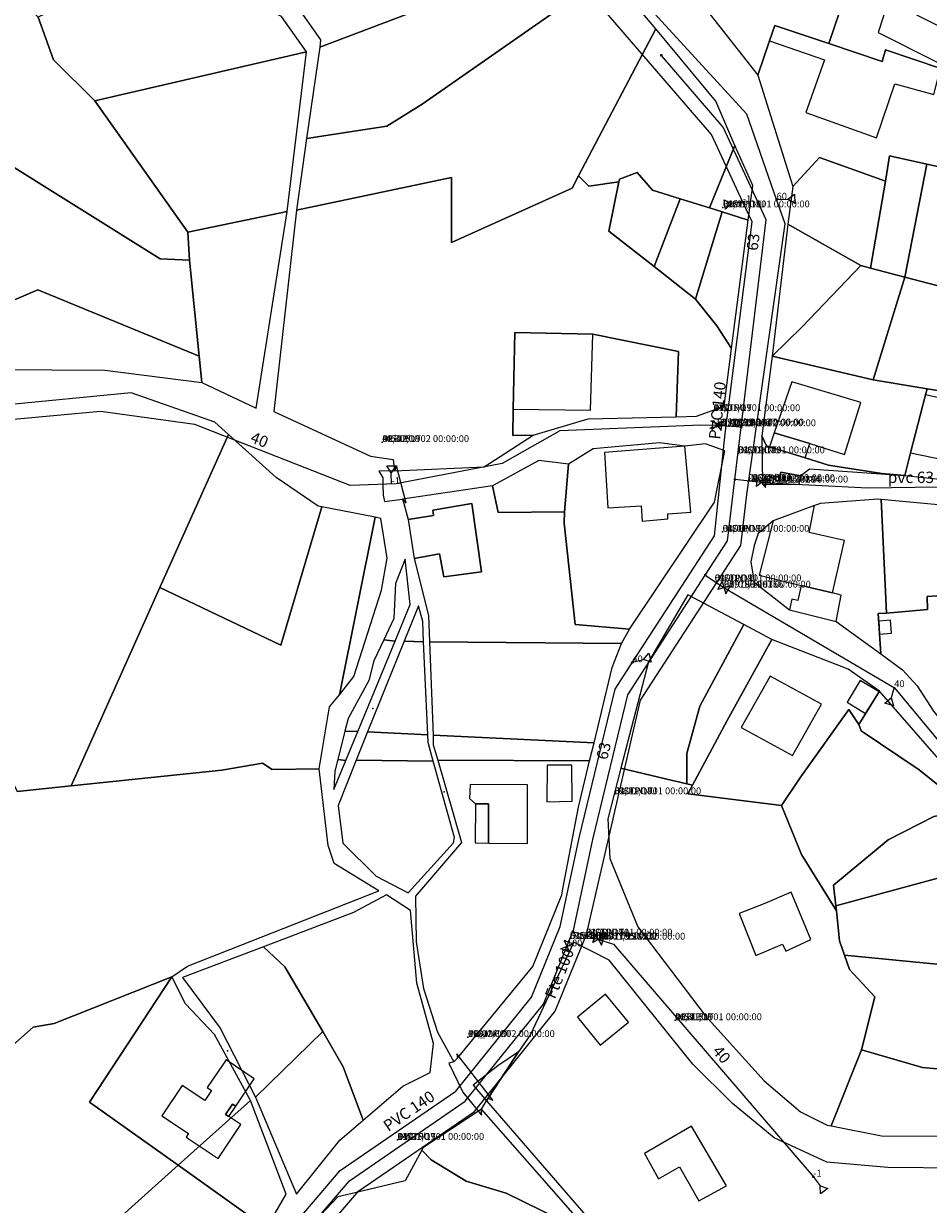
# Model space of a CAD drawing. Units: millimetres. Extents: x 985411 to 992537, y 6788394 to 6794848.
# Drawn here: x 989649 to 989848, y 6791737 to 6791997 of the extents above; entities that cross this region are included whole.
import ezdxf

# ---------------------------------------------------------------- set-up
doc = ezdxf.new("R2010")
doc.units = ezdxf.units.MM
doc.linetypes.add('INTERROMPUX2', pattern=[38.1, 25.4, -12.7])
for name, color, linetype in [('E-DECHAR', 5, 'Continuous'), ('E-RACCOR', 5, 'Continuous'), ('E-TRONCO', 5, 'Continuous'), ('E-TRONCO2TXTGRA', 5, 'Continuous'), ('E-VANNE', 5, 'Continuous'), ('F-BATI', 7, 'Continuous'), ('F-DETPNT', 7, 'Continuous'), ('F-DETSUR', 7, 'Continuous'), ('F-PARCEL', 7, 'Continuous')]:
    doc.layers.add(name, color=color, linetype=linetype)

# ---------------------------------------------------------------- blocks, each defined once
blk = doc.blocks.new('F-DETPNT')
blk.add_point((0, 0))
blk = doc.blocks.new('E-RACCOR')
at = {"linetype": 'INTERROMPUX2', "const_width": 0.3}
blk.add_lwpolyline([(-0.15, 0, 1), (0.15, 0, 1)], format="xyb", close=True, dxfattribs=at)
blk.add_attdef('TYPE', (1.11, -0.23), '', height=0.5)
blk = doc.blocks.new('E-VANNE')
blk.add_lwpolyline([(-1, -1), (-1, 1), (1, -1), (1, 1), (-1, -1)])
at = {"flags": 1}
for tag, p in [('DATEPOSE', (2.09, 0.53)), ('COTE', (2.09, -0.56)), ('SENS', (2.09, -1.55)), ('ETAT-N', (2.09, -2.5)), ('TYPE', (2.09, -4.62)), ('X', (2.09, -5.58)), ('DIAMETRE', (2.09, -3.54)), ('Y', (2.09, -6.46))]:
    blk.add_attdef(tag, p, '', height=0.5, dxfattribs=at)
blk = doc.blocks.new('E-TRONCO')
at = {"color": 7}
blk.add_point((0, 0), dxfattribs=at)
at = {"flags": 1}
for tag, p in [('RESEAU', (0.34, -0.12)), ('ORIGINE', (0.34, -2.72)), ('MATERIAU', (0.34, -0.95)), ('DIAMETRE', (0.34, -1.78)), ('PROFCANA', (0.34, -3.61)), ('DATEPOSE', (0.34, -4.45))]:
    blk.add_attdef(tag, p, '', height=0.5, dxfattribs=at)
blk = doc.blocks.new('E-DECHAR')
blk.add_lwpolyline([(0, 0), (2.5, 0), (4, 1), (4, -1), (2.5, 0)])
for tag, p in [('TYPE', (4.67, 0.24)), ('DIAMETRE', (4.67, -0.6))]:
    blk.add_attdef(tag, p, '', height=0.5)

msp = doc.modelspace()

# ---------------------------------------------------------------- linework, layer by layer
at = {"layer": 'E-TRONCO'}
for points in [[(989814.49, 6791958.08), (989807.96, 6791976.88), (989745.18, 6792045.31), (989702.26, 6792108.95), (989662.55, 6792185.72), (989614.71, 6792206.02), (989575.39, 6792223.21), (989554.52, 6792236.85), (989509.81, 6792273.36), (989473.6, 6792301.74), (989450.81, 6792315.09), (989443.74, 6792333.86), (989444.01, 6792366.37)], [(989807.08, 6791957.51), (989800.18, 6791972.38), (989740.4, 6792041.66), (989709.54, 6792087.42)], [(989947.12, 6792067.43), (989938.79, 6792061.77), (989930.28, 6792060.45), (989914.35, 6792060.59), (989903.06, 6792058.81), (989898.87, 6792054.89), (989887.04, 6792036.88), (989879.81, 6792017.77), (989861.78, 6792018.45), (989851.72, 6792021.69), (989844.61, 6792018.76), (989836.83, 6791994.86), (989886.89, 6791969.72), (989900.55, 6791945.48), (989902.17, 6791932.54), (989891.72, 6791895.41), (989834.54, 6791894.6), (989811.5, 6791895.78), (989811.14, 6791895.82)], [(989806.7, 6791908.02), (989812.18, 6791953.65), (989802.73, 6791974.02), (989789.13, 6791989.82)], [(989684.55, 6791619.52), (989682.59, 6791630.63), (989686.68, 6791648.87), (989693.1, 6791664.05), (989704.53, 6791713.42), (989708.09, 6791723.09), (989722.5, 6791739.92), (989748.02, 6791757.43), (989765.77, 6791779.49), (989772.63, 6791796.38), (989784.52, 6791847.93), (989806.59, 6791881.97), (989807.94, 6791893.21), (989816.36, 6791952.72), (989814.49, 6791958.08)], [(989782.77, 6791856.25), (989800.8, 6791884.07), (989803.2, 6791906.63), (989809.1, 6791953.16), (989807.08, 6791957.51)], [(989801.41, 6791908.39), (989797.81, 6791908.42), (989766.74, 6791907.16), (989754.1, 6791900.01), (989730.74, 6791895.51), (989720.59, 6791895.19), (989686.42, 6791908.57), (989665.7, 6791911.47), (989625.75, 6791907.81)], [(989806.7, 6791908.02), (989801.41, 6791908.39)], [(989805.31, 6791896.48), (989806.7, 6791908.02)], [(989798.79, 6791875.44), (989803.7, 6791883.02), (989805.31, 6791896.48)], [(989811.14, 6791895.82), (989805.31, 6791896.48)], [(989769.64, 6791796.99), (989769.75, 6791797.26), (989774.01, 6791817.24), (989781.73, 6791849.13), (989798.79, 6791875.44)], [(989798.79, 6791875.44), (989802.91, 6791872.7)], [(989802.91, 6791872.7), (989840.42, 6791850.62), (989863.32, 6791823.05), (989905.94, 6791824.46), (989939.46, 6791824.07)], [(989679.75, 6791644.56), (989680.92, 6791650.62), (989687.37, 6791665.9), (989698.78, 6791715.14), (989702.84, 6791726.17), (989718.45, 6791744.42), (989743.9, 6791761.87), (989760.55, 6791782.56), (989766.88, 6791798.14), (989771.08, 6791817.9), (989778.93, 6791850.33), (989782.77, 6791856.25)], [(989768.32, 6791793.73), (989769.64, 6791796.99)], [(989769.64, 6791796.99), (989775.29, 6791795.22)], [(989689.76, 6791639.16), (989690.47, 6791644.13), (989682.92, 6791645.19), (989683.8, 6791649.75), (989690.23, 6791664.97), (989701.65, 6791714.28), (989705.46, 6791724.63), (989720.48, 6791742.17), (989745.96, 6791759.65), (989763.16, 6791781.02), (989768.32, 6791793.73)], [(989775.29, 6791795.22), (989778.57, 6791794.19), (989822.57, 6791743.06)]]:
    msp.add_lwpolyline(points, dxfattribs=at)
at = {"layer": 'F-BATI'}
for points in [[(989837.76, 6791988.49), (989825.97, 6791992.42), (989814.07, 6791996.36), (989812.95, 6791993.03), (989825.04, 6791988.87), (989820.94, 6791977.25), (989836.51, 6791971.68), (989840.5, 6791983.54), (989849.1, 6791981.21), (989850.06, 6791984.94), (989850.64, 6791986.94), (989838.45, 6791991.01), (989837.76, 6791988.49)], [(989774.06, 6791928.49), (989756.86, 6791928.83), (989756.52, 6791911.96), (989773.54, 6791911.72), (989774.06, 6791928.49)], [(989821.8, 6791904.38), (989829.47, 6791901.98), (989833.07, 6791913.41), (989817.84, 6791917.94), (989813.99, 6791906.77), (989821.8, 6791904.38)], [(989858.41, 6791909.76), (989858.96, 6791912.43), (989854.1, 6791913.54), (989847.3, 6791915.09), (989844, 6791902.37), (989856.08, 6791899.88), (989857.06, 6791904.67), (989858.41, 6791909.76)], [(989812.92, 6791903.66), (989820.8, 6791901.22), (989821.8, 6791904.38), (989813.99, 6791906.77), (989812.92, 6791903.66)], [(989794.31, 6791903.81), (989776.63, 6791902.45), (989777.37, 6791890.23), (989784.71, 6791890.68), (989784.89, 6791887.28), (989790.54, 6791887.81), (989790.55, 6791888.94), (989795.6, 6791889.32), (989794.31, 6791903.81)], [(989733.42, 6791887.68), (989734.7, 6791879.1), (989740.32, 6791880.12), (989741.23, 6791875.03), (989749.55, 6791876.13), (989747.43, 6791891.2), (989738.8, 6791889.71), (989738.97, 6791888.57), (989733.42, 6791887.68)], [(989813.73, 6791887.41), (989810.62, 6791875.43), (989819.93, 6791873.15), (989826.77, 6791871.51), (989829.47, 6791883.09), (989821.66, 6791884.81), (989822.83, 6791890.73), (989813.73, 6791887.41)], [(989817.3, 6791867.81), (989827.57, 6791865.24), (989828.74, 6791871), (989826.77, 6791871.51), (989819.93, 6791873.15), (989819.17, 6791869.87), (989817.86, 6791870.18), (989817.3, 6791867.81)], [(989839.76, 6791862.65), (989839.57, 6791865.5), (989836.98, 6791865.33), (989837.17, 6791862.47), (989839.76, 6791862.65)], [(989817.99, 6791835.73), (989824.41, 6791847.03), (989813.1, 6791853.23), (989806.68, 6791841.94), (989817.99, 6791835.73)], [(989834.09, 6791844.96), (989837.06, 6791849.73), (989832.86, 6791852.25), (989830.01, 6791847.5), (989834.09, 6791844.96)], [(989769.44, 6791833.62), (989763.96, 6791833.61), (989763.95, 6791825.52), (989769.51, 6791825.67), (989769.44, 6791833.62)], [(989751.06, 6791816.47), (989759.68, 6791816.35), (989759.64, 6791829.32), (989747.07, 6791829.37), (989746.91, 6791826.3), (989748.21, 6791825.12), (989751.06, 6791825.08), (989751.06, 6791816.47)], [(989748.17, 6791816.52), (989751.06, 6791816.47), (989751.06, 6791825.08), (989748.21, 6791825.12), (989748.17, 6791816.52)], [(989822.02, 6791795.23), (989817.69, 6791805.65), (989811.88, 6791803.18), (989806.28, 6791800.96), (989809.94, 6791791.74), (989815.79, 6791794.22), (989816.5, 6791792.7), (989822.02, 6791795.23)], [(989770.67, 6791778.15), (989775.68, 6791771.98), (989781.92, 6791777.04), (989776.83, 6791783.22), (989770.67, 6791778.15)], [(989679.2, 6791756.44), (989685.04, 6791752.57), (989684.49, 6791751.73), (989691.56, 6791747.02), (989696.55, 6791754.51), (989693.9, 6791756.29), (989693.19, 6791756.76), (989694.72, 6791759.01), (989695.43, 6791758.54), (989699.5, 6791764.6), (989693.31, 6791768.79), (989689.18, 6791762.65), (989690.12, 6791762.03), (989688.62, 6791759.79), (989683.63, 6791763.1), (989679.2, 6791756.44)], [(989695.43, 6791758.54), (989694.72, 6791759.01), (989693.19, 6791756.76), (989693.9, 6791756.29), (989695.43, 6791758.54)], [(989785.41, 6791748.19), (989788.53, 6791742.6), (989793.1, 6791745.23), (989797.37, 6791737.76), (989803.43, 6791741.05), (989795.79, 6791754.19), (989785.41, 6791748.19)]]:
    msp.add_lwpolyline(points, dxfattribs=at)
at = {"layer": 'F-DETSUR'}
for points in [[(989732.95, 6791891.25), (989730.8, 6791899.5), (989730.41, 6791898.4), (989726.92, 6791898.32), (989727.81, 6791896.84), (989727.85, 6791895.34), (989727.88, 6791893), (989728.16, 6791891.62), (989732.16, 6791892.16), (989732.95, 6791891.25)], [(989752.02, 6791759.87), (989744.11, 6791770.07), (989744.26, 6791769.12), (989743.43, 6791768.3), (989742.33, 6791768.04), (989745.45, 6791761.64), (989749.5, 6791756.57), (989749.55, 6791757.9), (989750.62, 6791759.72), (989751.03, 6791760.34), (989752.02, 6791759.87)]]:
    msp.add_lwpolyline(points, dxfattribs=at)
at = {"layer": 'F-PARCEL'}
for points in [[(989471.83, 6791957.4), (989474.85, 6791958.04), (989509.19, 6791961.73), (989524.6, 6791960.04), (989537.98, 6791956.72), (989551.25, 6791953.01), (989564.57, 6791948.84), (989609.59, 6791925.17), (989610.37, 6791927.9), (989615.29, 6791935.17), (989618.95, 6791933), (989622.79, 6791938.15), (989634.86, 6791930.95), (989651.84, 6791938.24), (989687.37, 6791923.6), (989685.25, 6791944.72), (989678.81, 6791945.05), (989549.78, 6792025.76), (989540.9, 6792035.96), (989537.73, 6792033.63), (989519.24, 6792054.4), (989510.63, 6792070.09), (989507.06, 6792067.32), (989471.83, 6791957.4)], [(989685.25, 6791944.72), (989684.92, 6791950.95), (989664.45, 6791979.83), (989655.3, 6791988.87), (989651.95, 6791998.25), (989643.04, 6792007.24), (989632.65, 6792017.74), (989623.65, 6792026.32), (989614.72, 6792034.87), (989580.82, 6792067.19), (989573.68, 6792060.03), (989540.9, 6792035.96), (989549.78, 6792025.76), (989678.81, 6791945.05), (989685.25, 6791944.72)], [(989734.99, 6792037.13), (989683.83, 6792012.97), (989708.72, 6792000.9), (989714.12, 6791993.21), (989713.95, 6791991.64), (989741.69, 6792002.16), (989765.68, 6792021.52), (989747.45, 6792042.32), (989734.99, 6792037.13)], [(989825.97, 6791992.42), (989828.45, 6791999.8), (989817.97, 6792006.68), (989819.82, 6792011.66), (989818.17, 6792012.78), (989812.13, 6792017.05), (989806.2, 6792021.5), (989787.23, 6792028.75), (989770.61, 6792036.06), (989810.39, 6791985.46), (989812.95, 6791993.03), (989814.07, 6791996.36), (989825.97, 6791992.42)], [(989765.68, 6792021.52), (989741.69, 6792002.16), (989713.95, 6791991.64), (989711, 6791971.55), (989728.7, 6791974.25), (989736.49, 6791979.11), (989777.6, 6792007.87), (989765.68, 6792021.52)], [(989651.95, 6791998.25), (989655.3, 6791988.87), (989664.45, 6791979.83), (989710.99, 6791990.6), (989705.49, 6791998.41), (989679.96, 6792011.68), (989651.95, 6791998.25)], [(989878.32, 6791980.45), (989878.54, 6791981.96), (989819.82, 6792011.66), (989817.97, 6792006.68), (989828.45, 6791999.8), (989825.97, 6791992.42), (989837.76, 6791988.49), (989838.45, 6791991.01), (989850.64, 6791986.94), (989850.06, 6791984.94), (989852.8, 6791984.24), (989860.45, 6791982.26), (989878.32, 6791980.45)], [(989708.78, 6791955.77), (989742.94, 6791962.94), (989742.94, 6791948.61), (989769.48, 6791960.63), (989770.92, 6791963.29), (989787.93, 6791995.67), (989777.6, 6792007.87), (989736.49, 6791979.11), (989728.7, 6791974.25), (989711, 6791971.55), (989708.78, 6791955.77)], [(989859.57, 6791976.85), (989860.45, 6791982.26), (989852.8, 6791984.24), (989850.06, 6791984.94), (989850.64, 6791986.94), (989838.45, 6791991.01), (989837.76, 6791988.49), (989825.97, 6791992.42), (989814.07, 6791996.36), (989812.95, 6791993.03), (989810.39, 6791985.46), (989818.06, 6791960.98), (989823.93, 6791967.37), (989838.43, 6791962.17), (989839.36, 6791967.68), (989847.57, 6791965.87), (989857.4, 6791963.72), (989858.54, 6791970.58), (989859.38, 6791975.74), (989859.57, 6791976.85)], [(989770.92, 6791963.29), (989773.17, 6791961.04), (989779.77, 6791962.02), (989779.89, 6791962.56), (989783.77, 6791964.02), (989787.15, 6791960.18), (989793.29, 6791958.25), (989799.69, 6791956.25), (989805.28, 6791970), (989801.1, 6791979.75), (989787.93, 6791995.67), (989770.92, 6791963.29)], [(989664.45, 6791979.83), (989684.92, 6791950.95), (989706.76, 6791955.48), (989710.99, 6791990.6), (989664.45, 6791979.83)], [(989799.69, 6791956.25), (989802.5, 6791955.39), (989808.25, 6791953.59), (989809.24, 6791961.19), (989805.28, 6791970), (989799.69, 6791956.25)], [(989835.13, 6791942.96), (989838.43, 6791962.17), (989823.93, 6791967.37), (989818.06, 6791960.98), (989816.98, 6791952.71), (989833.04, 6791943.58), (989835.13, 6791942.96)], [(989842.71, 6791941.01), (989847.57, 6791965.87), (989839.36, 6791967.68), (989838.43, 6791962.17), (989835.13, 6791942.96), (989842.71, 6791941.01)], [(989857.4, 6791963.72), (989847.57, 6791965.87), (989842.71, 6791941.01), (989858.76, 6791936.84), (989883.72, 6791930.37), (989899.39, 6791928.74), (989902.33, 6791940.2), (989900.66, 6791952.51), (989897.83, 6791957.7), (989896, 6791948.87), (989878.77, 6791949.44), (989878.96, 6791952.36), (989856.15, 6791956.14), (989857.4, 6791963.72)], [(989708.78, 6791955.77), (989703.83, 6791911.47), (989725.07, 6791901.65), (989730.11, 6791900.92), (989730.27, 6791899.54), (989730.41, 6791898.4), (989750.09, 6791899.29), (989760.88, 6791906.23), (989756.41, 6791906.13), (989756.52, 6791911.96), (989756.86, 6791928.83), (989774.06, 6791928.49), (989792.91, 6791924.65), (989792.35, 6791910.3), (989796.89, 6791910.42), (989802.93, 6791912.64), (989804.53, 6791925.28), (989801.32, 6791930.32), (989796.66, 6791936.15), (989787.51, 6791943.34), (989777.57, 6791951.15), (989779.77, 6791962.02), (989773.17, 6791961.04), (989770.92, 6791963.29), (989769.48, 6791960.63), (989742.94, 6791948.61), (989742.94, 6791962.94), (989708.78, 6791955.77)], [(989779.77, 6791962.02), (989777.57, 6791951.15), (989787.51, 6791943.34), (989793.29, 6791958.25), (989787.15, 6791960.18), (989783.77, 6791964.02), (989779.89, 6791962.56), (989779.77, 6791962.02)], [(989787.51, 6791943.34), (989796.66, 6791936.15), (989802.5, 6791955.39), (989799.69, 6791956.25), (989793.29, 6791958.25), (989787.51, 6791943.34)], [(989687.37, 6791923.6), (989687.95, 6791917.84), (989699.9, 6791912.19), (989706.76, 6791955.48), (989684.92, 6791950.95), (989685.25, 6791944.72), (989687.37, 6791923.6)], [(989796.66, 6791936.15), (989801.32, 6791930.32), (989804.53, 6791925.28), (989808.25, 6791953.59), (989802.5, 6791955.39), (989796.66, 6791936.15)], [(989833.04, 6791943.58), (989816.98, 6791952.71), (989813.49, 6791923.62), (989820.12, 6791930.07), (989833.04, 6791943.58)], [(989842.71, 6791941.01), (989835.13, 6791942.96), (989833.04, 6791943.58), (989820.12, 6791930.07), (989813.49, 6791923.62), (989835.78, 6791918.39), (989842.71, 6791941.01)], [(989858.76, 6791936.84), (989842.71, 6791941.01), (989835.78, 6791918.39), (989847.66, 6791916.45), (989854.54, 6791915.33), (989854.69, 6791916.08), (989858.76, 6791936.84)], [(989609.59, 6791925.17), (989610, 6791920), (989607.91, 6791914.22), (989607.48, 6791913.02), (989609.73, 6791910.12), (989612.32, 6791906.59), (989615.26, 6791903.32), (989618.13, 6791900.64), (989618.77, 6791901.17), (989625.88, 6791907.04), (989630.54, 6791910.89), (989643.7, 6791912.78), (989643.22, 6791920.67), (989666.61, 6791920.58), (989687.95, 6791917.84), (989687.37, 6791923.6), (989651.84, 6791938.24), (989634.86, 6791930.95), (989622.79, 6791938.15), (989618.95, 6791933), (989615.29, 6791935.17), (989610.37, 6791927.9), (989609.59, 6791925.17)], [(989792.35, 6791910.3), (989792.91, 6791924.65), (989774.06, 6791928.49), (989756.86, 6791928.83), (989756.52, 6791911.96), (989756.41, 6791906.13), (989760.88, 6791906.23), (989773, 6791909.8), (989792.35, 6791910.3)], [(989813.49, 6791923.62), (989811.23, 6791906.09), (989812.28, 6791903.87), (989812.92, 6791903.66), (989820.8, 6791901.22), (989825.92, 6791899.64), (989837.65, 6791897.82), (989842.7, 6791897.35), (989844, 6791902.37), (989847.3, 6791915.09), (989847.66, 6791916.45), (989835.78, 6791918.39), (989813.49, 6791923.62)], [(989659.24, 6791829.09), (989678.75, 6791872.73), (989693.83, 6791906.42), (989690.86, 6791909.08), (989672.38, 6791915.52), (989643.7, 6791912.78), (989630.54, 6791910.89), (989625.88, 6791907.04), (989618.77, 6791901.17), (989618.13, 6791900.64), (989614.09, 6791897.52), (989622.13, 6791874.72), (989629.74, 6791866.29), (989635.17, 6791853.35), (989641, 6791840.6), (989647.29, 6791827.85), (989659.24, 6791829.09)], [(989864.29, 6791913.82), (989859.4, 6791914.58), (989854.54, 6791915.33), (989847.66, 6791916.45), (989847.3, 6791915.09), (989844, 6791902.37), (989842.7, 6791897.35), (989856.65, 6791895.92), (989860.92, 6791895.88), (989864.29, 6791913.82)], [(989693.83, 6791906.42), (989678.75, 6791872.73), (989705.35, 6791860), (989714.39, 6791890.49), (989713.57, 6791890.65), (989704.35, 6791896.95), (989693.83, 6791906.42)], [(989813.56, 6791895.45), (989813.99, 6791897.25), (989815.19, 6791897.01), (989815.44, 6791898.11), (989819.76, 6791897.31), (989821.77, 6791898.8), (989842.7, 6791897.35), (989837.65, 6791897.82), (989825.92, 6791899.64), (989820.8, 6791901.22), (989812.92, 6791903.66), (989812.28, 6791903.87), (989811.23, 6791906.09), (989811.37, 6791895.48), (989813.56, 6791895.45)], [(989768.66, 6791899.88), (989767.77, 6791889.4), (989767.75, 6791886.85), (989770.14, 6791864.58), (989782.11, 6791863.52), (989800.81, 6791891.46), (989803.07, 6791902.76), (989798.87, 6791904.32), (989794.31, 6791903.81), (989788.73, 6791904.53), (989774.14, 6791903.21), (989768.66, 6791899.88)], [(989768.66, 6791899.88), (989762.14, 6791900.64), (989751.95, 6791895.11), (989753.18, 6791889.25), (989767.77, 6791889.4), (989768.66, 6791899.88)], [(989813.56, 6791895.45), (989819.48, 6791895.39), (989819.76, 6791897.31), (989815.44, 6791898.11), (989815.19, 6791897.01), (989813.99, 6791897.25), (989813.56, 6791895.45)], [(989738.09, 6791860.74), (989780.32, 6791860.42), (989782.11, 6791863.52), (989770.14, 6791864.58), (989767.75, 6791886.85), (989767.77, 6791889.4), (989753.18, 6791889.25), (989751.95, 6791895.11), (989732.16, 6791892.16), (989732.43, 6791891.21), (989733.42, 6791887.68), (989738.97, 6791888.57), (989738.8, 6791889.71), (989747.43, 6791891.2), (989749.55, 6791876.13), (989741.23, 6791875.03), (989740.32, 6791880.12), (989734.7, 6791879.1), (989737.88, 6791866.56), (989738.09, 6791860.74)], [(989837.52, 6791892.08), (989836.77, 6791892.16), (989824.14, 6791891.22), (989822.83, 6791890.73), (989813.73, 6791887.41), (989810.46, 6791884.62), (989809.56, 6791881.97), (989808.85, 6791878.39), (989809.57, 6791873.9), (989817.3, 6791867.81), (989827.57, 6791865.24), (989837.45, 6791858.14), (989836.87, 6791866.96), (989838.67, 6791867.06), (989837.52, 6791892.08)], [(989870.39, 6791868.45), (989884.11, 6791868.89), (989884.21, 6791891.29), (989867.37, 6791889.26), (989837.52, 6791892.08), (989838.67, 6791867.06), (989847.72, 6791867.9), (989847.65, 6791870.74), (989870.2, 6791872.27), (989870.39, 6791868.45)], [(989713.8, 6791832.82), (989716.07, 6791846.42), (989718.26, 6791849.12), (989726.13, 6791888.16), (989714.39, 6791890.49), (989705.35, 6791860), (989678.75, 6791872.73), (989659.24, 6791829.09), (989692.35, 6791832.5), (989701.31, 6791834.06), (989703.42, 6791832.67), (989713.8, 6791832.82)], [(989733.42, 6791887.68), (989734.7, 6791879.1), (989740.32, 6791880.12), (989741.23, 6791875.03), (989749.55, 6791876.13), (989747.43, 6791891.2), (989738.8, 6791889.71), (989738.97, 6791888.57), (989733.42, 6791887.68)], [(989718.26, 6791849.12), (989721.46, 6791853.11), (989727.5, 6791872.11), (989728.8, 6791879.16), (989727.35, 6791887.92), (989726.13, 6791888.16), (989718.26, 6791849.12)], [(989728, 6791861.17), (989730.54, 6791860.94), (989733.85, 6791868.95), (989732.72, 6791878.98), (989730.58, 6791873.56), (989730.23, 6791865.91), (989728, 6791861.17)], [(989872.99, 6791827.07), (989870.39, 6791868.45), (989870.2, 6791872.27), (989847.65, 6791870.74), (989847.72, 6791867.9), (989838.67, 6791867.06), (989836.87, 6791866.96), (989837.45, 6791858.14), (989842.21, 6791854.6), (989845.4, 6791851.05), (989849.01, 6791845.52), (989856.61, 6791836.11), (989863.94, 6791830.29), (989872.99, 6791827.07)], [(989732.53, 6791860.9), (989736.8, 6791860.79), (989736.62, 6791865.21), (989735.68, 6791868.68), (989732.53, 6791860.9)], [(989807.27, 6791864.54), (989794.98, 6791871.08), (989786.28, 6791856.36), (989780.22, 6791832.95), (989790.3, 6791830.55), (989794.72, 6791829.5), (989794.71, 6791836.18), (989797.56, 6791846.57), (989807.27, 6791864.54)], [(989807.27, 6791864.54), (989797.56, 6791846.57), (989794.71, 6791836.18), (989794.72, 6791829.5), (989795.95, 6791829.2), (989803.64, 6791843.47), (989809.93, 6791854.92), (989813.41, 6791861.27), (989807.27, 6791864.54)], [(989722.31, 6791841.05), (989730.54, 6791860.94), (989728, 6791861.17), (989725.85, 6791856.6), (989724.74, 6791852.24), (989720.15, 6791843.91), (989719.45, 6791841.12), (989722.31, 6791841.05)], [(989737.69, 6791840.31), (989736.8, 6791860.79), (989732.53, 6791860.9), (989724.42, 6791840.94), (989737.69, 6791840.31)], [(989774.3, 6791838.56), (989778.26, 6791855.1), (989780.32, 6791860.42), (989738.09, 6791860.74), (989738.86, 6791840.25), (989774.3, 6791838.56)], [(989813.41, 6791861.27), (989809.93, 6791854.92), (989803.64, 6791843.47), (989795.95, 6791829.2), (989794.95, 6791827.33), (989796.2, 6791827.17), (989815.55, 6791824.75), (989819.59, 6791830.76), (989830.4, 6791845.88), (989832.6, 6791842.57), (989837.16, 6791849.87), (989830.23, 6791854.73), (989813.41, 6791861.27)], [(989837.16, 6791849.87), (989832.6, 6791842.57), (989833.11, 6791841.18), (989845.88, 6791832.58), (989850.74, 6791828.69), (989854.38, 6791823.34), (989860.76, 6791822.86), (989837.16, 6791849.87)], [(989827.55, 6791802.67), (989827.04, 6791807.24), (989839.02, 6791817.16), (989849.09, 6791822.33), (989854.38, 6791823.34), (989850.74, 6791828.69), (989845.88, 6791832.58), (989833.11, 6791841.18), (989832.6, 6791842.57), (989830.4, 6791845.88), (989819.59, 6791830.76), (989815.55, 6791824.75), (989819.97, 6791813.95), (989827.67, 6791801.58), (989827.55, 6791802.67)], [(989719.67, 6791834.65), (989722.31, 6791841.05), (989719.45, 6791841.12), (989717.89, 6791834.85), (989719.67, 6791834.65)], [(989737.69, 6791840.31), (989724.42, 6791840.94), (989721.95, 6791834.7), (989738.9, 6791834.53), (989737.77, 6791838.6), (989737.69, 6791840.31)], [(989774.3, 6791838.56), (989738.86, 6791840.25), (989738.93, 6791838.11), (989739.92, 6791834.68), (989773.34, 6791834.57), (989774.3, 6791838.56)], [(989719.67, 6791834.65), (989717.89, 6791834.85), (989717.25, 6791832.29), (989717, 6791828.24), (989719.67, 6791834.65)], [(989644.37, 6791770.21), (989650.88, 6791775.95), (989655.46, 6791776.75), (989681.34, 6791787.02), (989684.84, 6791789.41), (989726.97, 6791805.94), (989717.12, 6791811.97), (989715.77, 6791815.94), (989713.8, 6791832.82), (989703.42, 6791832.67), (989701.31, 6791834.06), (989692.35, 6791832.5), (989659.24, 6791829.09), (989647.29, 6791827.85)], [(989721.95, 6791834.7), (989718, 6791824.75), (989719.02, 6791816.44), (989726.36, 6791809.22), (989733.42, 6791805.53), (989743.36, 6791816.52), (989743.62, 6791817.71), (989738.9, 6791834.53), (989721.95, 6791834.7)], [(989773.34, 6791834.57), (989739.92, 6791834.68), (989745.11, 6791816.61), (989734.99, 6791804.81), (989735.12, 6791794.73), (989736.77, 6791784.48), (989739.88, 6791774.88), (989743.43, 6791768.3), (989744.26, 6791769.12), (989760.83, 6791789.32), (989767.18, 6791805.05), (989767.52, 6791806.79), (989770.87, 6791824.4), (989773.34, 6791834.57)], [(989794.72, 6791829.5), (989790.3, 6791830.55), (989780.22, 6791832.95), (989777.33, 6791821.82), (989777.8, 6791813.05), (989783.98, 6791798.04), (989798.79, 6791778.53), (989811.73, 6791764.15), (989819.72, 6791757.35), (989825.65, 6791754.39), (989826.52, 6791754.22), (989833.2, 6791770.99), (989836.08, 6791782.61), (989830.52, 6791788.65), (989829.42, 6791791.83), (989828.35, 6791794.93), (989827.67, 6791801.58), (989819.97, 6791813.95), (989815.55, 6791824.75), (989796.2, 6791827.17), (989794.95, 6791827.33), (989795.95, 6791829.2), (989794.72, 6791829.5)], [(989898.01, 6791811.61), (989899.77, 6791823.77), (989860.76, 6791822.86), (989854.38, 6791823.34), (989849.09, 6791822.33), (989839.02, 6791817.16), (989827.04, 6791807.24), (989827.55, 6791802.67), (989857.87, 6791810.87), (989898.01, 6791811.61)], [(989829.42, 6791791.83), (989908.44, 6791784.13), (989908.97, 6791793.1), (989897.86, 6791794.61), (989898.01, 6791811.61), (989857.87, 6791810.87), (989827.55, 6791802.67), (989827.67, 6791801.58), (989828.35, 6791794.93), (989829.42, 6791791.83)], [(989701.53, 6791793.63), (989706.25, 6791789.22), (989714.58, 6791774.98), (989719.1, 6791767.26), (989723.5, 6791755.5), (989732.19, 6791762.96), (989738.26, 6791766.01), (989738.95, 6791772.34), (989735.3, 6791785.63), (989733.89, 6791801.65), (989728.61, 6791805.08), (989721.33, 6791801.16), (989701.53, 6791793.63)], [(989699.8, 6791760.57), (989714.58, 6791774.98), (989706.25, 6791789.22), (989701.53, 6791793.63), (989683.72, 6791786.88), (989691.98, 6791775.77), (989699.8, 6791760.57)], [(989757.67, 6791770.54), (989751.03, 6791760.34), (989750.62, 6791759.72), (989775.31, 6791731.26), (989783.16, 6791728.05), (989796.6, 6791719.03), (989811.63, 6791708.52), (989822.48, 6791708.13), (989828.41, 6791708.45), (989852.34, 6791713.2), (989870.23, 6791744.8), (989838.98, 6791745.05), (989825.57, 6791746.23), (989813.95, 6791751.59), (989804.81, 6791759.16), (989796.04, 6791767.79), (989777.67, 6791790.69), (989769.83, 6791794.63), (989760.31, 6791774.32), (989757.67, 6791770.54)], [(989833.2, 6791770.99), (989846.62, 6791767.07), (989907.13, 6791761.65), (989907.88, 6791774.49), (989908.44, 6791784.13), (989829.42, 6791791.83), (989830.52, 6791788.65), (989836.08, 6791782.61), (989833.2, 6791770.99)], [(989621.55, 6791690.62), (989682.76, 6791745.55), (989663.25, 6791759.42), (989681.34, 6791787.02), (989655.46, 6791776.75), (989650.88, 6791775.95), (989644.37, 6791770.21), (989610.11, 6791757.14), (989601.97, 6791748.45), (989596.54, 6791742.67), (989599.16, 6791715.03), (989607.36, 6791706.09), (989621.55, 6791690.62)], [(989682.76, 6791745.55), (989698.67, 6791759.83), (989690.79, 6791774.34), (989684.34, 6791781.12), (989681.34, 6791787.02), (989663.25, 6791759.42), (989682.76, 6791745.55)], [(989699.8, 6791760.57), (989708.82, 6791739.21), (989718.33, 6791751.06), (989723.5, 6791755.5), (989719.1, 6791767.26), (989714.58, 6791774.98), (989699.8, 6791760.57)], [(989757.67, 6791770.54), (989753.15, 6791767.41), (989747.68, 6791763.16), (989750.62, 6791759.72), (989751.03, 6791760.34), (989757.67, 6791770.54)], [(989833.2, 6791770.99), (989826.52, 6791754.22), (989837.57, 6791752.05), (989906.87, 6791751.64), (989972.23, 6791752.11), (989974.19, 6791758.13), (989934.24, 6791761.43), (989907.13, 6791761.65), (989846.62, 6791767.07), (989833.2, 6791770.99)], [(989682.76, 6791745.55), (989702.28, 6791731.66), (989702.48, 6791732.24), (989706.52, 6791739.19), (989698.67, 6791759.83), (989682.76, 6791745.55)], [(989773.97, 6791730.11), (989749.55, 6791757.9), (989736.64, 6791749.4), (989736.38, 6791748.88), (989738.42, 6791746.76), (989746.19, 6791742.06), (989754.96, 6791739.44), (989773.97, 6791730.11)], [(989791.95, 6791681.36), (989809.66, 6791707.72), (989796.64, 6791715.77), (989773.97, 6791730.11), (989754.96, 6791739.44), (989746.19, 6791742.06), (989738.42, 6791746.76), (989736.38, 6791748.88), (989732.73, 6791742.14), (989719.8, 6791739.09), (989717.89, 6791738.63), (989714.08, 6791734.55), (989709.17, 6791725.24), (989740.65, 6791708.01), (989770.55, 6791691.66), (989779.59, 6791675.31), (989791.95, 6791681.36)], [(989702.28, 6791731.66), (989682.76, 6791745.55), (989621.55, 6791690.62), (989622.42, 6791689.51), (989645.71, 6791659.39), (989660.51, 6791648.2), (989665.58, 6791639.77), (989681.55, 6791602.45), (989676.11, 6791623.62), (989675.86, 6791631.67), (989677.49, 6791647.7), (989679.34, 6791654.64), (989686.8, 6791671.18), (989693.25, 6791700.91), (989698.4, 6791720.24), (989702.28, 6791731.66)]]:
    msp.add_lwpolyline(points, dxfattribs=at)

# ---------------------------------------------------------------- block references
at = {"layer": 'E-DECHAR'}
ref = msp.add_blockref('E-DECHAR', (989814.49, 6791958.08), dxfattribs=dict(at, rotation=2.4))
ref.add_attrib('E-DECHAR2DIAMETRE', '60', (989814.49, 6791958.08), dxfattribs={"height": 1.5})
ref = msp.add_blockref('E-DECHAR', (989807.08, 6791957.51), dxfattribs=dict(at, rotation=187.3))
ref.add_attrib('E-DECHAR2DIAMETRE', '-1', (989807.08, 6791957.51), dxfattribs={"height": 1.5})
ref = msp.add_blockref('E-DECHAR', (989729.72, 6791895.48), dxfattribs=dict(at, rotation=90.80000000000001))
ref.add_attrib('E-DECHAR2DIAMETRE', '-1', (989729.72, 6791895.48), dxfattribs={"height": 1.5})
ref = msp.add_blockref('E-DECHAR', (989782.77, 6791856.25), dxfattribs=dict(at, rotation=14.7))
ref.add_attrib('E-DECHAR2DIAMETRE', '40', (989782.77, 6791856.25), dxfattribs={"height": 1.5})
ref = msp.add_blockref('E-DECHAR', (989840.4, 6791850.8), dxfattribs=dict(at, rotation=253.5))
ref.add_attrib('E-DECHAR2DIAMETRE', '40', (989840.4, 6791850.8), dxfattribs={"height": 1.5})
ref = msp.add_blockref('E-DECHAR', (989822.57, 6791743.06), dxfattribs=dict(at, rotation=306.9))
ref.add_attrib('E-DECHAR2DIAMETRE', '-1', (989822.57, 6791743.06), dxfattribs={"height": 1.5})
at = {"layer": 'E-RACCOR'}
for p, rotation in [((989789.13, 6791989.82), 310.7), ((989806.7, 6791908.02), 263.1), ((989805.31, 6791896.48), 263.1), ((989798.79, 6791875.44), 237), ((989769.64, 6791796.99), 247.8), ((989822.57, 6791743.06), 130.7)]:
    msp.add_blockref('E-RACCOR', p, dxfattribs=dict(at, rotation=rotation))
for p in [(989807.08, 6791957.51), (989814.49, 6791958.08), (989782.77, 6791856.25)]:
    msp.add_blockref('E-RACCOR', p, dxfattribs=at)
at = {"layer": 'E-TRONCO'}
ref = msp.add_blockref('E-TRONCO', (989802.685, 6791956.378), dxfattribs=at)
ref.add_attrib('E-TRONCO2RESEAU', 'DISTPOT', (989802.685, 6791956.378), dxfattribs={"height": 1.5})
ref.add_attrib('E-TRONCO2DIAMETRE', '63', (989802.685, 6791956.378), dxfattribs={"height": 1.5})
ref.add_attrib('E-TRONCO2MATERIAU', 'INCONNU', (989802.685, 6791956.378), dxfattribs={"height": 1.5})
ref.add_attrib('E-TRONCO2DATEPOSE', '01/01/1901 00:00:00', (989802.685, 6791956.378), dxfattribs={"height": 1.5})
ref = msp.add_blockref('E-TRONCO', (989800.59, 6791911.524), dxfattribs=at)
ref.add_attrib('E-TRONCO2RESEAU', 'DISTPOT', (989800.59, 6791911.524), dxfattribs={"height": 1.5})
ref.add_attrib('E-TRONCO2DIAMETRE', '140', (989800.59, 6791911.524), dxfattribs={"height": 1.5})
ref.add_attrib('E-TRONCO2MATERIAU', 'PVCINC', (989800.59, 6791911.524), dxfattribs={"height": 1.5})
ref.add_attrib('E-TRONCO2DATEPOSE', '01/01/1901 00:00:00', (989800.59, 6791911.524), dxfattribs={"height": 1.5})
ref = msp.add_blockref('E-TRONCO', (989804.055, 6791908.205), dxfattribs=at)
ref.add_attrib('E-TRONCO2RESEAU', 'DISTPOT', (989804.055, 6791908.205), dxfattribs={"height": 1.5})
ref.add_attrib('E-TRONCO2DIAMETRE', '-1', (989804.055, 6791908.205), dxfattribs={"height": 1.5})
ref.add_attrib('E-TRONCO2MATERIAU', 'INCONNU', (989804.055, 6791908.205), dxfattribs={"height": 1.5})
ref.add_attrib('E-TRONCO2DATEPOSE', '02/02/1902 00:00:00', (989804.055, 6791908.205), dxfattribs={"height": 1.5})
ref = msp.add_blockref('E-TRONCO', (989727.696, 6791904.726), dxfattribs=at)
ref.add_attrib('E-TRONCO2RESEAU', 'DISTPOT', (989727.696, 6791904.726), dxfattribs={"height": 1.5})
ref.add_attrib('E-TRONCO2DIAMETRE', '40', (989727.696, 6791904.726), dxfattribs={"height": 1.5})
ref.add_attrib('E-TRONCO2MATERIAU', 'PEBLEU', (989727.696, 6791904.726), dxfattribs={"height": 1.5})
ref.add_attrib('E-TRONCO2DATEPOSE', '02/02/1902 00:00:00', (989727.696, 6791904.726), dxfattribs={"height": 1.5})
ref = msp.add_blockref('E-TRONCO', (989806.005, 6791902.25), dxfattribs=at)
ref.add_attrib('E-TRONCO2RESEAU', 'DISTPOT', (989806.005, 6791902.25), dxfattribs={"height": 1.5})
ref.add_attrib('E-TRONCO2DIAMETRE', '63', (989806.005, 6791902.25), dxfattribs={"height": 1.5})
ref.add_attrib('E-TRONCO2MATERIAU', 'INCONNU', (989806.005, 6791902.25), dxfattribs={"height": 1.5})
ref.add_attrib('E-TRONCO2DATEPOSE', '01/01/1901 00:00:00', (989806.005, 6791902.25), dxfattribs={"height": 1.5})
ref = msp.add_blockref('E-TRONCO', (989808.225, 6791896.15), dxfattribs=at)
ref.add_attrib('E-TRONCO2RESEAU', 'DISTPOT', (989808.225, 6791896.15), dxfattribs={"height": 1.5})
ref.add_attrib('E-TRONCO2DIAMETRE', '-1', (989808.225, 6791896.15), dxfattribs={"height": 1.5})
ref.add_attrib('E-TRONCO2MATERIAU', 'INCONNU', (989808.225, 6791896.15), dxfattribs={"height": 1.5})
ref.add_attrib('E-TRONCO2DATEPOSE', '02/02/1902 00:00:00', (989808.225, 6791896.15), dxfattribs={"height": 1.5})
ref = msp.add_blockref('E-TRONCO', (989802.6, 6791884.98), dxfattribs=at)
ref.add_attrib('E-TRONCO2RESEAU', 'DISTPOT', (989802.6, 6791884.98), dxfattribs={"height": 1.5})
ref.add_attrib('E-TRONCO2DIAMETRE', '63', (989802.6, 6791884.98), dxfattribs={"height": 1.5})
ref.add_attrib('E-TRONCO2MATERIAU', 'INCONNU', (989802.6, 6791884.98), dxfattribs={"height": 1.5})
ref.add_attrib('E-TRONCO2DATEPOSE', '01/01/1901 00:00:00', (989802.6, 6791884.98), dxfattribs={"height": 1.5})
ref = msp.add_blockref('E-TRONCO', (989800.85, 6791874.07), dxfattribs=at)
ref.add_attrib('E-TRONCO2RESEAU', 'DISTPOT', (989800.85, 6791874.07), dxfattribs={"height": 1.5})
ref.add_attrib('E-TRONCO2DIAMETRE', '63', (989800.85, 6791874.07), dxfattribs={"height": 1.5})
ref.add_attrib('E-TRONCO2MATERIAU', 'INCONNU', (989800.85, 6791874.07), dxfattribs={"height": 1.5})
ref.add_attrib('E-TRONCO2DATEPOSE', '01/01/1901 00:00:00', (989800.85, 6791874.07), dxfattribs={"height": 1.5})
ref = msp.add_blockref('E-TRONCO', (989778.784, 6791827.212), dxfattribs=at)
ref.add_attrib('E-TRONCO2RESEAU', 'DISTPOT', (989778.784, 6791827.212), dxfattribs={"height": 1.5})
ref.add_attrib('E-TRONCO2DIAMETRE', '63', (989778.784, 6791827.212), dxfattribs={"height": 1.5})
ref.add_attrib('E-TRONCO2MATERIAU', 'INCONNU', (989778.784, 6791827.212), dxfattribs={"height": 1.5})
ref.add_attrib('E-TRONCO2DATEPOSE', '01/01/1901 00:00:00', (989778.784, 6791827.212), dxfattribs={"height": 1.5})
ref = msp.add_blockref('E-TRONCO', (989768.98, 6791795.36), dxfattribs=at)
ref.add_attrib('E-TRONCO2RESEAU', 'DISTPOT', (989768.98, 6791795.36), dxfattribs={"height": 1.5})
ref.add_attrib('E-TRONCO2DIAMETRE', '63', (989768.98, 6791795.36), dxfattribs={"height": 1.5})
ref.add_attrib('E-TRONCO2MATERIAU', 'INCONNU', (989768.98, 6791795.36), dxfattribs={"height": 1.5})
ref.add_attrib('E-TRONCO2DATEPOSE', '01/01/1901 00:00:00', (989768.98, 6791795.36), dxfattribs={"height": 1.5})
ref = msp.add_blockref('E-TRONCO', (989772.465, 6791796.105), dxfattribs=at)
ref.add_attrib('E-TRONCO2RESEAU', 'DISTPOT', (989772.465, 6791796.105), dxfattribs={"height": 1.5})
ref.add_attrib('E-TRONCO2DIAMETRE', '63', (989772.465, 6791796.105), dxfattribs={"height": 1.5})
ref.add_attrib('E-TRONCO2MATERIAU', 'INCONNU', (989772.465, 6791796.105), dxfattribs={"height": 1.5})
ref.add_attrib('E-TRONCO2DATEPOSE', '01/01/1901 00:00:00', (989772.465, 6791796.105), dxfattribs={"height": 1.5})
ref = msp.add_blockref('E-TRONCO', (989792.143, 6791777.49), dxfattribs=at)
ref.add_attrib('E-TRONCO2RESEAU', 'DISTPOT', (989792.143, 6791777.49), dxfattribs={"height": 1.5})
ref.add_attrib('E-TRONCO2DIAMETRE', '40', (989792.143, 6791777.49), dxfattribs={"height": 1.5})
ref.add_attrib('E-TRONCO2MATERIAU', 'PEBLEU', (989792.143, 6791777.49), dxfattribs={"height": 1.5})
ref.add_attrib('E-TRONCO2DATEPOSE', '01/01/1901 00:00:00', (989792.143, 6791777.49), dxfattribs={"height": 1.5})
ref = msp.add_blockref('E-TRONCO', (989746.557, 6791773.781), dxfattribs=at)
ref.add_attrib('E-TRONCO2RESEAU', 'PRNOPOT', (989746.557, 6791773.781), dxfattribs={"height": 1.5})
ref.add_attrib('E-TRONCO2DIAMETRE', '100', (989746.557, 6791773.781), dxfattribs={"height": 1.5})
ref.add_attrib('E-TRONCO2MATERIAU', 'FO_INCO', (989746.557, 6791773.781), dxfattribs={"height": 1.5})
ref.add_attrib('E-TRONCO2DATEPOSE', '02/02/1902 00:00:00', (989746.557, 6791773.781), dxfattribs={"height": 1.5})
ref = msp.add_blockref('E-TRONCO', (989731.018, 6791751.155), dxfattribs=at)
ref.add_attrib('E-TRONCO2RESEAU', 'DISTPOT', (989731.018, 6791751.155), dxfattribs={"height": 1.5})
ref.add_attrib('E-TRONCO2DIAMETRE', '140', (989731.018, 6791751.155), dxfattribs={"height": 1.5})
ref.add_attrib('E-TRONCO2MATERIAU', 'PVCINC', (989731.018, 6791751.155), dxfattribs={"height": 1.5})
ref.add_attrib('E-TRONCO2DATEPOSE', '01/01/1901 00:00:00', (989731.018, 6791751.155), dxfattribs={"height": 1.5})
at = {"layer": 'E-VANNE'}
ref = msp.add_blockref('E-VANNE', (989801.41, 6791908.39), dxfattribs=dict(at, rotation=353.8))
ref.add_attrib('E-VANNE2DIAMETRE', '-1', (989801.41, 6791908.39), dxfattribs={"height": 1.5})
ref.add_attrib('E-VANNE2DATEPOSE', '01/01/1901 00:00:00', (989801.41, 6791908.39), dxfattribs={"height": 1.5})
ref.add_attrib('E-VANNE2X', '989799.8684', (989801.41, 6791908.39), dxfattribs={"height": 1.5})
ref.add_attrib('E-VANNE2Y', '6791899.2637', (989801.41, 6791908.39), dxfattribs={"height": 1.5})
ref = msp.add_blockref('E-VANNE', (989811.14, 6791895.82), dxfattribs=dict(at, rotation=353.6))
ref.add_attrib('E-VANNE2DIAMETRE', '-1', (989811.14, 6791895.82), dxfattribs={"height": 1.5})
ref.add_attrib('E-VANNE2DATEPOSE', '01/01/1901 00:00:00', (989811.14, 6791895.82), dxfattribs={"height": 1.5})
ref.add_attrib('E-VANNE2X', '989811.1389', (989811.14, 6791895.82), dxfattribs={"height": 1.5})
ref.add_attrib('E-VANNE2Y', '6791895.8204', (989811.14, 6791895.82), dxfattribs={"height": 1.5})
ref = msp.add_blockref('E-VANNE', (989802.91, 6791872.7), dxfattribs=dict(at, rotation=332.1))
ref.add_attrib('E-VANNE2DIAMETRE', '60', (989802.91, 6791872.7), dxfattribs={"height": 1.5})
ref.add_attrib('E-VANNE2DATEPOSE', '01/01/1901 00:00:00', (989802.91, 6791872.7), dxfattribs={"height": 1.5})
ref.add_attrib('E-VANNE2X', '989799.1035', (989802.91, 6791872.7), dxfattribs={"height": 1.5})
ref.add_attrib('E-VANNE2Y', '6791864.8166', (989802.91, 6791872.7), dxfattribs={"height": 1.5})
ref = msp.add_blockref('E-VANNE', (989775.29, 6791795.22), dxfattribs=dict(at, rotation=342.5000000000001))
ref.add_attrib('E-VANNE2DIAMETRE', '60', (989775.29, 6791795.22), dxfattribs={"height": 1.5})
ref.add_attrib('E-VANNE2DATEPOSE', '01/01/1901 00:00:00', (989775.29, 6791795.22), dxfattribs={"height": 1.5})
ref.add_attrib('E-VANNE2X', '989775.2857', (989775.29, 6791795.22), dxfattribs={"height": 1.5})
ref.add_attrib('E-VANNE2Y', '6791795.2232', (989775.29, 6791795.22), dxfattribs={"height": 1.5})
ref = msp.add_blockref('E-VANNE', (989768.32, 6791793.73), dxfattribs=dict(at, rotation=68.1))
ref.add_attrib('E-VANNE2DIAMETRE', '100', (989768.32, 6791793.73), dxfattribs={"height": 1.5})
at = {"layer": 'F-DETPNT'}
for p in [(989823.65, 6791896.2), (989725.63, 6791846.1), (989741.35, 6791827.71), (989693.64, 6791770.73)]:
    msp.add_blockref('F-DETPNT', p, dxfattribs=at)

# ---------------------------------------------------------------- texts
at = {"layer": 'E-TRONCO2TXTGRA'}
for s, rotation, p in [(' 63', 83.2, (989810.25, 6791945.97)), ('PVC 140', 84, (989802.03, 6791905.2)), ('40', 338.3, (989698.44, 6791904.78)), (' 63', 76.4, (989777.01, 6791833.89)), ('Fte 100', 68.1, (989765.7, 6791782)), ('40', 310.8, (989800.21, 6791770.56)), ('PVC 140', 34.5, (989729.02, 6791752.88))]:
    msp.add_text(s, height=2.5, rotation=rotation, dxfattribs=at).set_placement(p)
msp.add_text('pvc 63', height=2.5, dxfattribs=at).set_placement((989838.96, 6791895.71))

doc.saveas('drawing.dxf')
